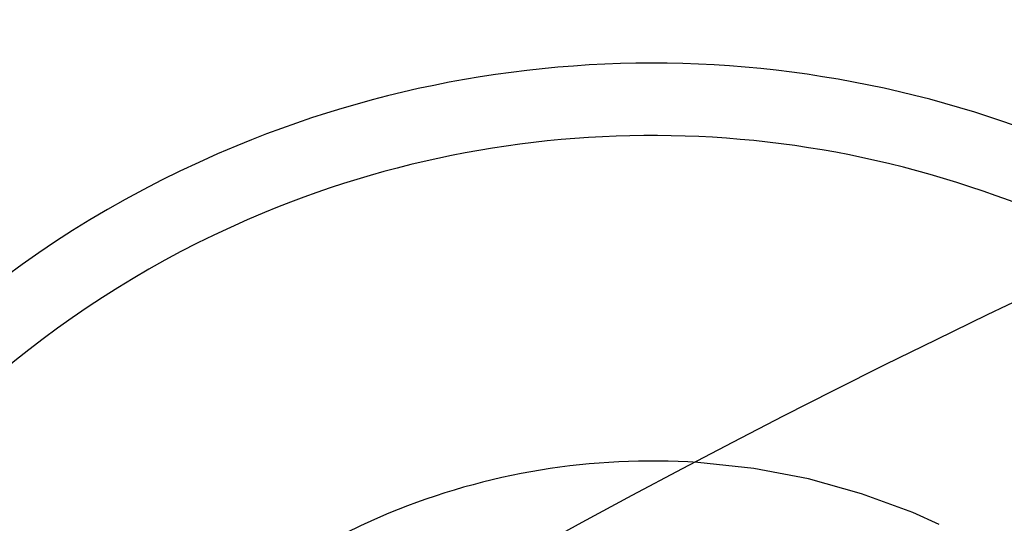
# Model space of a CAD drawing. Extents: x -130 to 138, y -280 to 527.
# Drawn here: x -70 to -56, y -36 to -29 of the extents above; entities that cross this region are included whole.
import ezdxf

# ---------------------------------------------------------------- set-up
doc = ezdxf.new("R2010")
doc.units = 0
doc.header["$LTSCALE"] = 20
doc.linetypes.add('VERDECKT', pattern=[0.375, 0.25, -0.125])
doc.layers.get('0').update_dxf_attribs({"linetype": 'CONTINUOUS'})
doc.layers.add('STEMPEL', color=3, linetype='CONTINUOUS')

# ---------------------------------------------------------------- blocks, each defined once
blk = doc.blocks.new('A$C5B0C3596')
at = {"color": 3, "linetype": 'CONTINUOUS'}
blk.add_circle((0, 0), 130, dxfattribs=at)
for radius, start, end in [(15, 59.2974909, 112.5), (14, 62.1939475, 112.5), (15, 112.5, 180.7025091), (14, 112.5, 177.8060525), (9.5, 86.1790335, 112.5), (9.5, 112.5, 153.8209665)]:
    blk.add_arc((-61, 105.655099), radius, start, end, dxfattribs=at)
at = {"color": 1, "linetype": 'VERDECKT'}
for radius, start, end in [(15, 180.7025091, 59.2974909), (14, 177.8060525, 62.1939475), (9.5, 153.8209665, 86.1790335)]:
    blk.add_arc((-61, 105.655099), radius, start, end, dxfattribs=at)

msp = doc.modelspace()

# ---------------------------------------------------------------- block references
at = {"layer": 'STEMPEL'}
msp.add_blockref('A$C5B0C3596', (0, -150), dxfattribs=at)

doc.saveas('drawing.dxf')
